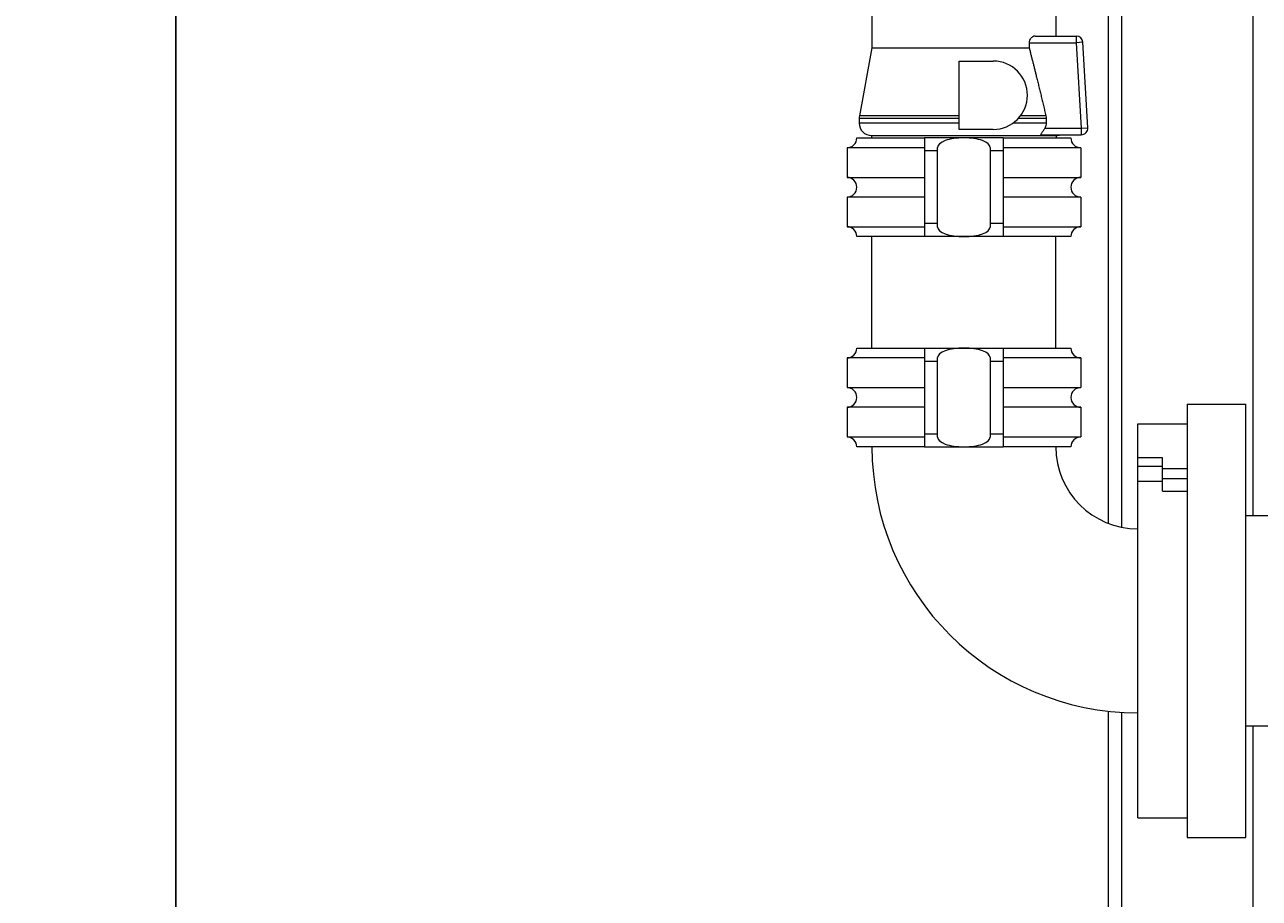
# Model space of a CAD drawing. Units: inches. Extents: x 166 to 496, y -20 to 235.
# Drawn here: x 298 to 321, y 17 to 34 of the extents above; entities that cross this region are included whole.
import ezdxf

# ---------------------------------------------------------------- set-up
doc = ezdxf.new("R2010")
doc.units = ezdxf.units.IN
doc.header["$MEASUREMENT"] = 0
doc.styles.add('Annotative', font='arial.ttf')
doc.dimstyles.new('Annotative', dxfattribs={"dimscale": 0, "dimtxt": 0.18, "dimasz": 0.18, "dimexe": 0.18, "dimexo": 0.0625, "dimgap": 0.09, "dimtad": 0, "dimtih": 1, "dimtoh": 1, "dimdec": 4, "dimzin": 0, "dimdsep": 46, "dimlunit": 5, "dimtxsty": 'Annotative', "dimcen": 0.09, "dimadec": 0, "dimazin": 0, "dimtfac": 1, "dimtdec": 4, "dimtofl": 0, "dimtmove": 0, "dimatfit": 3, "dimfxl": 1, "dimfrac": 1, "dimtolj": 1, "dimtzin": 0, "dimarcsym": 0})

# ---------------------------------------------------------------- blocks, each defined once
blk = doc.blocks.new('*D7')
at = {"color": 0, "lineweight": -2, "transparency": 16777216}
for p, q in [((317.254, 83.642), (297.622, 83.642)), ((300.502, 80.762), (300.502, 49.046)), ((300.502, 11.522), (300.502, 43.237)), ((317.752, 8.642), (297.622, 8.642))]:
    blk.add_line(p, q, dxfattribs=at)
at = {"color": 0, "lineweight": 5, "transparency": 16777216}
for points in [[(300.022, 80.762), (300.982, 80.762), (300.502, 83.642)], [(300.022, 11.522), (300.982, 11.522), (300.502, 8.642)]]:
    blk.add_solid(points, dxfattribs=at)
at = {"layer": 'Defpoints', "color": 0, "lineweight": 5, "transparency": 16777216}
for p in [(318.254, 83.642), (300.502, 8.642), (318.752, 8.642)]:
    blk.add_point(p, dxfattribs=at)
at = {"color": 0, "lineweight": 5, "transparency": 16777216, "insert": (300.502, 46.142), "char_height": 2.88, "attachment_point": 5, "style": 'Annotative'}
blk.add_mtext('\\A1;75', dxfattribs=at)

msp = doc.modelspace()

# ---------------------------------------------------------------- linework, layer by layer
at = {"lineweight": 5, "extrusion": (0, 1, 0)}
for p, q in [((321.00389, 58.004), (321.00389, 24.3915)), ((318.25389, 36.504), (318.25389, 24.24548)), ((318.50389, 36.5166), (318.50389, 24.17261)), ((313.75389, 33.9515), (313.75389, 33.29568)), ((317.25389, 33.9515), (317.25389, 33.5165)), ((316.74618, 33.3915), (317.64357, 33.3915)), ((316.74618, 33.3915), (316.74618, 33.29568)), ((316.8588, 33.5165), (317.64357, 33.5165)), ((317.64357, 33.5165), (317.64357, 33.3915)), ((317.76835, 33.39891), (317.64357, 33.3915)), ((317.64357, 33.3915), (317.74007, 31.7665)), ((317.86485, 31.77391), (317.76835, 33.39891)), ((313.75389, 33.29568), (313.51428, 31.99896)), ((313.75389, 33.29568), (316.74618, 33.29568)), ((315.41339, 31.7415), (315.41339, 33.0415)), ((315.41339, 33.0415), (316.06339, 33.0415)), ((315.41339, 31.99896), (313.51428, 31.99896)), ((317.06572, 31.99896), (316.58147, 31.99896)), ((313.51037, 31.95634), (315.41339, 31.95634)), ((313.51037, 31.95634), (313.51037, 31.86056)), ((315.41339, 31.86056), (313.51037, 31.86056)), ((316.06339, 31.7415), (315.41339, 31.7415)), ((317.0707, 31.86056), (316.43836, 31.86056)), ((316.54623, 31.95634), (317.0707, 31.95634)), ((317.04557, 31.7665), (317.74007, 31.7665)), ((317.0707, 31.95634), (317.0707, 31.86056)), ((317.74007, 31.7665), (317.86485, 31.77391)), ((317.74007, 31.7665), (317.74007, 31.6415)), ((313.46639, 31.5815), (314.75389, 31.5815)), ((313.7449, 31.62603), (315.50389, 31.62603)), ((313.7449, 31.62603), (313.7449, 31.5815)), ((314.75389, 31.5815), (314.75389, 31.3315)), ((315.50389, 31.5815), (314.75389, 31.5815)), ((315.50389, 31.62603), (317.26287, 31.62603)), ((316.25389, 31.5815), (315.50389, 31.5815)), ((316.25389, 31.5815), (316.25389, 31.3315)), ((316.25389, 31.5815), (317.54139, 31.5815)), ((316.97665, 31.6415), (317.74007, 31.6415)), ((317.26287, 31.62603), (317.26287, 31.5815)), ((314.75389, 31.394), (313.27889, 31.394)), ((313.27889, 31.394), (313.27889, 30.829)), ((315.00389, 31.3315), (314.75389, 31.3315)), ((314.75389, 31.3315), (314.75389, 29.9515)), ((315.00389, 31.3315), (315.00389, 31.40034)), ((315.00389, 29.9515), (315.00389, 31.3315)), ((316.00389, 31.40034), (316.00389, 31.3315)), ((316.25389, 31.3315), (316.00389, 31.3315)), ((316.00389, 31.3315), (316.00389, 29.9515)), ((317.72889, 31.394), (316.25389, 31.394)), ((316.25389, 31.3315), (316.25389, 29.9515)), ((317.72889, 31.394), (317.72889, 30.829)), ((313.27889, 30.829), (314.75389, 30.829)), ((316.25389, 30.829), (317.72889, 30.829)), ((314.75389, 30.454), (313.27889, 30.454)), ((313.27889, 30.454), (313.27889, 29.889)), ((317.72889, 30.454), (316.25389, 30.454)), ((317.72889, 30.454), (317.72889, 29.889)), ((313.27889, 29.889), (314.75389, 29.889)), ((315.00389, 29.9515), (314.75389, 29.9515)), ((314.75389, 29.9515), (314.75389, 29.7015)), ((315.00389, 29.88266), (315.00389, 29.9515)), ((316.25389, 29.9515), (316.00389, 29.9515)), ((316.00389, 29.9515), (316.00389, 29.88266)), ((316.25389, 29.9515), (316.25389, 29.7015)), ((316.25389, 29.889), (317.72889, 29.889)), ((314.75389, 29.7015), (313.46639, 29.7015)), ((313.75389, 27.5815), (313.75389, 29.7015)), ((315.50389, 29.7015), (314.75389, 29.7015)), ((316.25389, 29.7015), (315.50389, 29.7015)), ((317.54139, 29.7015), (316.25389, 29.7015)), ((317.25389, 27.5815), (317.25389, 29.7015)), ((313.46639, 27.5815), (314.75389, 27.5815)), ((314.75389, 27.5815), (314.75389, 27.3315)), ((314.75389, 27.5815), (315.50389, 27.5815)), ((315.50389, 27.5815), (316.25389, 27.5815)), ((316.25389, 27.5815), (317.54139, 27.5815)), ((316.25389, 27.5815), (316.25389, 27.3315)), ((314.75389, 27.394), (313.27889, 27.394)), ((313.27889, 27.394), (313.27889, 26.829)), ((314.75389, 27.3315), (314.75389, 25.9515)), ((314.75389, 27.3315), (315.00389, 27.3315)), ((315.00389, 27.3315), (315.00389, 27.40034)), ((315.00389, 25.9515), (315.00389, 27.3315)), ((316.00389, 27.40034), (316.00389, 27.3315)), ((316.00389, 27.3315), (316.25389, 27.3315)), ((316.00389, 27.3315), (316.00389, 25.9515)), ((317.72889, 27.394), (316.25389, 27.394)), ((316.25389, 27.3315), (316.25389, 25.9515)), ((317.72889, 27.394), (317.72889, 26.829)), ((313.27889, 26.829), (314.75389, 26.829)), ((316.25389, 26.829), (317.72889, 26.829)), ((314.75389, 26.454), (313.27889, 26.454)), ((313.27889, 26.454), (313.27889, 25.889)), ((317.72889, 26.454), (316.25389, 26.454)), ((317.72889, 26.454), (317.72889, 25.889)), ((319.75389, 26.5165), (319.75389, 18.2665)), ((319.75389, 26.5165), (320.87389, 26.5165)), ((320.87389, 18.2665), (320.87389, 26.5165)), ((318.81389, 25.49055), (318.81389, 26.1415)), ((318.81389, 26.1415), (319.75389, 26.1415)), ((313.27889, 25.889), (314.75389, 25.889)), ((314.75389, 25.9515), (314.75389, 25.7015)), ((314.75389, 25.9515), (315.00389, 25.9515)), ((315.00389, 25.88266), (315.00389, 25.9515)), ((316.00389, 25.9515), (316.25389, 25.9515)), ((316.00389, 25.9515), (316.00389, 25.88266)), ((316.25389, 25.9515), (316.25389, 25.7015)), ((316.25389, 25.889), (317.72889, 25.889)), ((314.75389, 25.7015), (313.46639, 25.7015)), ((314.75389, 25.7015), (315.50389, 25.7015)), ((315.50389, 25.7015), (316.25389, 25.7015)), ((317.54139, 25.7015), (316.25389, 25.7015)), ((319.28389, 25.49055), (318.81389, 25.49055)), ((318.81389, 25.32776), (318.81389, 25.49055)), ((319.28389, 25.32776), (319.28389, 25.49055)), ((319.28389, 25.32776), (318.81389, 25.32776)), ((318.81389, 25.04315), (318.81389, 25.32776)), ((319.28389, 25.28733), (319.28389, 25.32776)), ((319.28389, 25.09759), (319.28389, 25.28733)), ((319.28389, 25.28733), (319.75389, 25.28733)), ((318.81389, 18.6415), (318.81389, 25.04315)), ((319.28389, 25.04315), (318.81389, 25.04315)), ((319.28389, 24.86041), (319.28389, 25.09759)), ((319.28389, 25.09759), (319.75389, 25.09759)), ((319.28389, 24.86041), (319.75389, 24.86041)), ((324.49168, 24.3915), (320.87389, 24.3915)), ((318.25389, 20.67258), (318.25389, 11.6415)), ((318.50389, 20.65101), (318.50389, 11.6415)), ((320.87389, 20.3915), (324.49168, 20.3915)), ((321.00389, 20.3915), (321.00389, 12.1415)), ((318.81389, 18.6415), (319.75389, 18.6415)), ((319.75389, 18.2665), (320.87389, 18.2665))]:
    msp.add_line(p, q, dxfattribs=at)
at = {"lineweight": 5}
for centre, radius, start, end in [((317.64357, 33.3915), 0.125, 3.398524, 90), ((316.06339, 32.3915), 0.65, 270, 90), ((313.7449, 31.95634), 0.23453, 169.530826, 180), ((313.7449, 31.86056), 0.23453, 180, 270), ((317.74007, 31.7665), 0.125, 270, 3.398524), ((313.27889, 31.5815), 0.1875, 270, 0), ((317.26287, 31.86056), 0.23453, 270, 290.925763), ((317.72889, 31.5815), 0.1875, 180, 270), ((313.27889, 30.6415), 0.1875, 270, 90), ((317.72889, 30.6415), 0.1875, 90, 270), ((313.27889, 29.7015), 0.1875, 0, 90), ((317.72889, 29.7015), 0.1875, 90, 180), ((313.27889, 27.5815), 0.1875, 270, 0), ((317.72889, 27.5815), 0.1875, 180, 270), ((313.27889, 26.6415), 0.1875, 270, 90), ((317.72889, 26.6415), 0.1875, 90, 270), ((313.27889, 25.7015), 0.1875, 0, 90), ((317.72889, 25.7015), 0.1875, 90, 180), ((318.81389, 25.7015), 5.06, 180, 270), ((318.81389, 25.7015), 1.56, 180, 270)]:
    msp.add_arc(centre, radius, start, end, dxfattribs=at)
for centre, major_axis, start_param, end_param in [((315.50389, 31.40034), (-0.5, 0), 4.71238898, 6.28318531), ((315.50389, 31.40034), (-0.5, 0), 3.14159265, 4.71238898), ((315.50389, 29.88266), (0.5, 0), 3.14159265, 4.71238898), ((315.50389, 29.88266), (0.5, 0), 4.71238898, 6.28318531), ((315.50389, 27.40034), (-0.5, 0), 4.71238898, 6.28318531), ((315.50389, 27.40034), (-0.5, 0), 3.14159265, 4.71238898), ((315.50389, 25.88266), (0.5, 0), 3.14159265, 4.71238898), ((315.50389, 25.88266), (0.5, 0), 4.71238898, 6.28318531)]:
    msp.add_ellipse(centre, major_axis=major_axis, ratio=0.36231884, start_param=start_param, end_param=end_param, dxfattribs=at)
for points, knots in [([(316.8588, 33.5165), (316.84534, 33.5165), (316.8305, 33.5131), (316.80188, 33.49888), (316.78812, 33.4881), (316.76848, 33.46474), (316.76048, 33.45206), (316.7493, 33.4233), (316.74618, 33.40717), (316.74618, 33.3915)], [-0.221626564, -0.221626564, -0.221626564, -0.221626564, -0.15782575, -0.15782575, -0.094024936, -0.094024936, -0.047012468, -0.047012468, 0, 0, 0, 0]), ([(317.04557, 31.7665), (317.03513, 31.74789), (317.02443, 31.72967), (317.00137, 31.6946), (316.99016, 31.68009), (316.97462, 31.66099), (316.96911, 31.65464), (316.96501, 31.64762), (316.96443, 31.64555), (316.96635, 31.64287), (316.9683, 31.64215), (316.97278, 31.64159), (316.97462, 31.6415), (316.97665, 31.6415)], [0.000168057, 0.000168057, 0.000168057, 0.000168057, 0.064173928, 0.064173928, 0.135556315, 0.135556315, 0.192930261, 0.192930261, 0.226893919, 0.226893919, 0.255270309, 0.255270309, 0.270891989, 0.270891989, 0.270891989, 0.270891989]), ([(317.0707, 31.86056), (317.0707, 31.83407), (317.06344, 31.80312), (317.05012, 31.77498), (317.04794, 31.77073), (317.04557, 31.7665)], [0, 0, 0, 0, 0.0794743576, 0.0794743576, 0.0934073723, 0.0934073723, 0.0934073723, 0.0934073723])]:
    msp.add_open_spline(points, degree=3, knots=knots, dxfattribs=at)
msp.add_rational_spline([(316.74618, 33.29568), (316.89571, 32.7212), (317.06572, 31.99896)], [1.0005743588, 1.00395911851, 1], degree=2, dxfattribs=at)
msp.add_open_spline([(317.06572, 31.99896), (317.0691, 31.98463), (317.0707, 31.96987), (317.0707, 31.95634)], degree=3, dxfattribs=at)

# ---------------------------------------------------------------- dimensions: what is measured, and where the dimension line sits
dim = msp.add_linear_dim(base=(300.50189, 8.6415), p1=(318.25389, 83.6415), p2=(318.75189, 8.6415), angle=90, dimstyle='Annotative', dxfattribs=at)
dim.commit()
dim.dimension.update_dxf_attribs({"geometry": '*D7', "text_midpoint": (300.50189, 46.1415)})

doc.saveas('drawing.dxf')
